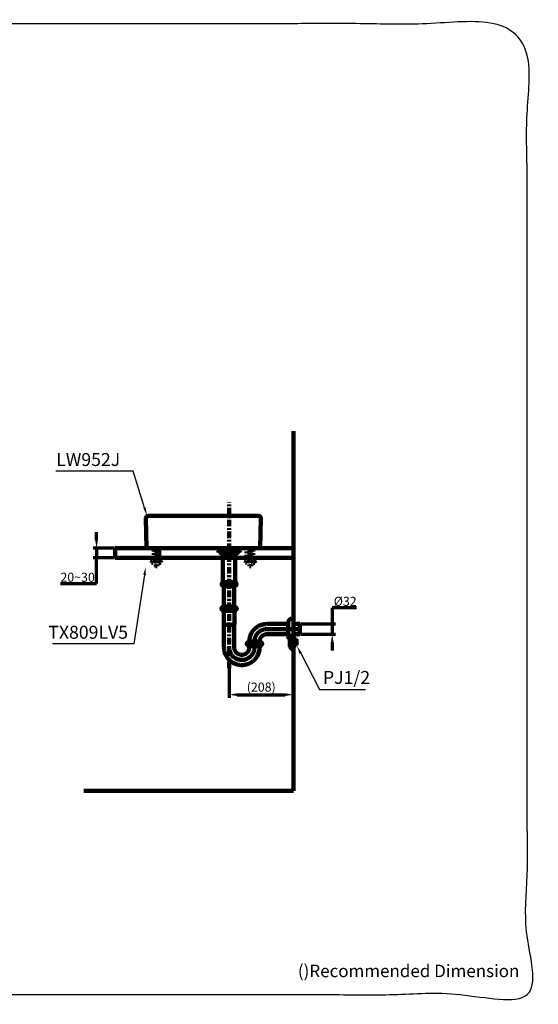
# Model space of a CAD drawing. Units: millimetres. Extents: x -12 to 3235, y -30 to 3013.
# Drawn here: x 1633 to 3235, y -30 to 3013 of the extents above; entities that cross this region are included whole.
import ezdxf
from ezdxf import colors
from ezdxf.entities.mleader import LeaderData, LeaderLine
from ezdxf.math import Vec2, Vec3

# ---------------------------------------------------------------- set-up
doc = ezdxf.new("R2010")
doc.units = ezdxf.units.MM
doc.header["$MEASUREMENT"] = 0
doc.linetypes.add('2. CENTER', pattern=[36.5, 20, -5.5, 5.5, -5.5])
doc.linetypes.add('4.1. HIDDEN', pattern=[15, 5, -5, 5])
for name, color, linetype in [('Border', 18, 'Continuous'), ('LW952JW_F$Basin', 18, 'Continuous'), ('LW952JW_F$Bracket', 18, 'Continuous'), ('LW952JW_F$Dim', 18, 'Continuous'), ('TEMPLATE UP$1. Dimension', 18, 'Continuous'), ('TEMPLATE UP$2. Counter Top', 18, 'Continuous'), ('TEMPLATE UP$3. Holes', 18, 'Continuous'), ('TEMPLATE UP$4. Center Pipe', 18, 'Continuous'), ('TEMPLATE UP$4.1 Center Pipe', 18, 'Continuous'), ('TEMPLATE UP$5. Center Line', 18, 'Continuous'), ('TEMPLATE UP$6. Floor and Wall', 18, 'Continuous'), ('TEMPLATE UP$7. Leader', 18, 'Continuous')]:
    doc.layers.add(name, color=color, linetype=linetype)
doc.styles.add('Arial', font='txt')
doc.dimstyles.new('Standard (TOTO)', dxfattribs={"dimtxt": 28, "dimasz": 25, "dimexe": 10, "dimexo": 2, "dimgap": 5, "dimtad": 1, "dimtoh": 1, "dimdec": 0, "dimzin": 1, "dimdsep": 46, "dimtxsty": 'Arial', "dimcen": 20, "dimadec": 0, "dimazin": 1, "dimtfac": 1, "dimtdec": 4, "dimtix": 1, "dimtmove": 1, "dimatfit": 3, "dimfxl": 0, "dimtolj": 1, "dimtzin": 1, "dimlwd": 70, "dimlwe": 70, "dimarcsym": 0})

# ---------------------------------------------------------------- blocks, each defined once
blk = doc.blocks.new('*D554')
at = {"layer": 'Defpoints', "color": 0}
for p in [(2498.1, 1145.3), (2498.1, 1113.6), (2598.2, 1113.6)]:
    blk.add_point(p, dxfattribs=at)
at = {"layer": 'TEMPLATE UP$1. Dimension', "color": 0, "lineweight": 70}
for p, q in [((2673.4, 1195.3), (2598.2, 1195.3)), ((2598.2, 1195.3), (2598.2, 1145.3)), ((2500.1, 1145.3), (2608.2, 1145.3)), ((2598.2, 1145.3), (2598.2, 1113.6)), ((2500.1, 1113.6), (2608.2, 1113.6)), ((2598.2, 1088.6), (2598.2, 1063.6))]:
    blk.add_line(p, q, dxfattribs=at)
at = {"layer": 'TEMPLATE UP$1. Dimension', "color": 0}
for points in [[(2594, 1170.3), (2602.3, 1170.3), (2598.2, 1145.3)], [(2602.3, 1088.6), (2594, 1088.6), (2598.2, 1113.6)]]:
    blk.add_solid(points, dxfattribs=at)
at = {"layer": 'TEMPLATE UP$1. Dimension', "color": 0, "lineweight": 140, "insert": (2638.3, 1215.4), "char_height": 28, "attachment_point": 5, "style": 'Arial'}
blk.add_mtext('\\A1;Ø32', dxfattribs=at)
blk = doc.blocks.new('*D558')
at = {"layer": 'Defpoints', "color": 0}
for p in [(1928.1, 1379.4), (1870.2, 1349.6), (1928.1, 1349.6)]:
    blk.add_point(p, dxfattribs=at)
at = {"layer": 'TEMPLATE UP$1. Dimension', "color": 0, "lineweight": 70}
for p, q in [((1870.2, 1404.4), (1870.2, 1429.4)), ((1926.1, 1379.4), (1860.2, 1379.4)), ((1870.2, 1379.4), (1870.2, 1349.6)), ((1926.1, 1349.6), (1860.2, 1349.6)), ((1870.2, 1270.5), (1870.2, 1349.6)), ((1758.4, 1270.5), (1870.2, 1270.5))]:
    blk.add_line(p, q, dxfattribs=at)
at = {"layer": 'TEMPLATE UP$1. Dimension', "color": 0}
for points in [[(1866.1, 1404.4), (1874.4, 1404.4), (1870.2, 1379.4)], [(1874.4, 1324.6), (1866.1, 1324.6), (1870.2, 1349.6)]]:
    blk.add_solid(points, dxfattribs=at)
at = {"layer": 'TEMPLATE UP$1. Dimension', "color": 0, "lineweight": 140, "insert": (1811.8, 1289.8), "char_height": 28, "attachment_point": 5, "style": 'Arial'}
blk.add_mtext('\\A1;20~30', dxfattribs=at)
blk = doc.blocks.new('*D559')
at = {"layer": 'Defpoints', "color": 0}
for p in [(2478.1, 1741.6), (2279.7, 1009.3), (2478.1, 926.9)]:
    blk.add_point(p, dxfattribs=at)
at = {"layer": 'LW952JW_F$Dim', "color": 0, "lineweight": 70}
for p, q in [((2478.1, 1739.6), (2478.1, 916.9)), ((2279.7, 1007.3), (2279.7, 916.9)), ((2304.7, 926.9), (2453.1, 926.9))]:
    blk.add_line(p, q, dxfattribs=at)
at = {"layer": 'LW952JW_F$Dim', "color": 0}
for points in [[(2304.7, 931.1), (2304.7, 922.8), (2279.7, 926.9)], [(2453.1, 922.8), (2453.1, 931.1), (2478.1, 926.9)]]:
    blk.add_solid(points, dxfattribs=at)
at = {"layer": 'LW952JW_F$Dim', "color": 0, "lineweight": 158, "insert": (2378.9, 950.3), "char_height": 28, "attachment_point": 5, "style": 'Arial'}
blk.add_mtext('\\A1;(208)', dxfattribs=at)

msp = doc.modelspace()

# ---------------------------------------------------------------- linework, layer by layer
at = {"layer": 'Border', "color": 0}
msp.add_open_spline([(0.3, 3000.3), (1600.3, 3000.3), (3200.3, 3000.3), (3200.3, 1500.3), (3200.3, 0.3), (1600.3, 0.3), (0.3, 0.3), (0.3, 1500.3), (0.3, 3000.3)], degree=2, knots=[0, 0, 0, 1, 1, 2, 2, 3, 3, 4, 4, 4], dxfattribs=at)
at = {"layer": 'LW952JW_F$Basin', "color": 0, "lineweight": 211}
for p, q in [((2024.7, 1379.4), (2022.7, 1472.3)), ((2029.7, 1479.4), (2370.7, 1479.4)), ((2375.7, 1379.4), (2377.7, 1472.3)), ((2024.7, 1379.4), (2375.7, 1379.4)), ((2244.7, 1373.4), (2244.7, 1379.4)), ((2311.7, 1370.4), (2247.7, 1370.4)), ((2250.2, 1370.4), (2309.2, 1370.4)), ((2258.2, 1370.4), (2301.2, 1370.4)), ((2314.7, 1373.4), (2314.7, 1379.4))]:
    msp.add_line(p, q, dxfattribs=at)
for centre, radius, start, end in [((2029.7, 1472.4), 7, 90, 181.233), ((2370.7, 1472.4), 7, 358.767, 90), ((2247.7, 1373.4), 3, 180, 270), ((2311.7, 1373.4), 3, 270, 0)]:
    msp.add_arc(centre, radius, start, end, dxfattribs=at)
at = {"layer": 'LW952JW_F$Bracket', "color": 0, "linetype": '4.1. HIDDEN', "lineweight": 100}
for p, q in [((2046.8, 1349.4), (2046.8, 1379.4)), ((2052.6, 1367.4), (2052.6, 1379.4)), ((2057.9, 1367.4), (2057.9, 1379.4)), ((2064.1, 1349.4), (2064.1, 1379.4)), ((2333.6, 1379.4), (2333.6, 1349.4)), ((2342.6, 1367.4), (2342.6, 1379.4)), ((2347.9, 1367.4), (2347.9, 1379.4)), ((2354.1, 1349.4), (2354.1, 1379.4)), ((2071.5, 1349.4), (2038.9, 1349.4)), ((2038.9, 1347.5), (2038.9, 1349.4)), ((2071.5, 1347.5), (2038.9, 1347.5)), ((2051.4, 1342.7), (2049.5, 1347.5)), ((2051.4, 1342.7), (2059.1, 1342.7)), ((2052.6, 1367.4), (2057.9, 1367.4)), ((2053.1, 1366.7), (2052.6, 1366.9)), ((2053.1, 1366.1), (2052.6, 1366.2)), ((2053.1, 1365.5), (2052.6, 1365.6)), ((2053.1, 1364.9), (2052.6, 1365)), ((2053.1, 1364.2), (2052.6, 1364.4)), ((2053.1, 1363.6), (2052.6, 1363.8)), ((2053.1, 1363), (2052.6, 1363.1)), ((2053.1, 1362.4), (2052.6, 1362.5)), ((2053.1, 1361.8), (2052.6, 1361.9)), ((2053.1, 1361.1), (2052.6, 1361.3)), ((2053.1, 1360.5), (2052.6, 1360.6)), ((2053.1, 1359.9), (2052.6, 1360)), ((2053.1, 1359.3), (2052.6, 1359.4)), ((2053.1, 1358.7), (2052.6, 1358.8)), ((2053.1, 1358), (2052.6, 1358.2)), ((2053.1, 1357.4), (2052.6, 1357.5)), ((2053.1, 1356.8), (2052.6, 1356.9)), ((2053.1, 1356.2), (2052.6, 1356.3)), ((2053.1, 1355.5), (2052.6, 1355.7)), ((2053.1, 1354.9), (2052.6, 1355.1)), ((2053.1, 1354.3), (2052.6, 1354.4)), ((2053.1, 1353.7), (2052.6, 1353.8)), ((2053.1, 1353.1), (2052.6, 1353.2)), ((2052.7, 1352.5), (2052.6, 1352.6)), ((2053.1, 1351.8), (2052.6, 1351.9)), ((2053.1, 1351.2), (2052.6, 1351.3)), ((2053.1, 1350.6), (2052.6, 1350.7)), ((2053.1, 1350), (2052.6, 1350.1)), ((2052.7, 1349.4), (2052.6, 1349.5)), ((2053.1, 1342.5), (2052.6, 1342.6)), ((2053.1, 1341.9), (2052.6, 1342)), ((2053.1, 1341.3), (2052.6, 1341.4)), ((2053.1, 1340.6), (2052.6, 1340.8)), ((2053.1, 1340), (2052.6, 1340.1)), ((2053.1, 1339.4), (2052.6, 1339.5)), ((2053.1, 1338.8), (2052.6, 1338.9)), ((2053.1, 1367.4), (2052.7, 1367.4)), ((2053.1, 1352.4), (2052.7, 1352.5)), ((2053.1, 1349.3), (2053.1, 1367.4)), ((2053.1, 1324), (2053.1, 1342.7)), ((2057.9, 1367.3), (2057.4, 1367.4)), ((2057.4, 1348.8), (2057.4, 1367.4)), ((2057.9, 1366.7), (2057.4, 1366.8)), ((2057.9, 1366.1), (2057.4, 1366.2)), ((2057.9, 1365.4), (2057.4, 1365.6)), ((2057.9, 1364.8), (2057.4, 1365)), ((2057.9, 1364.2), (2057.4, 1364.3)), ((2057.9, 1363.6), (2057.4, 1363.7)), ((2057.9, 1363), (2057.4, 1363.1)), ((2057.9, 1362.3), (2057.4, 1362.5)), ((2057.9, 1361.7), (2057.4, 1361.8)), ((2057.9, 1361.1), (2057.4, 1361.2)), ((2057.9, 1360.5), (2057.4, 1360.6)), ((2057.9, 1359.9), (2057.4, 1360)), ((2057.7, 1359.3), (2057.4, 1359.4)), ((2057.9, 1358.6), (2057.4, 1358.7)), ((2057.9, 1358), (2057.4, 1358.1)), ((2057.9, 1357.4), (2057.4, 1357.5)), ((2057.9, 1356.7), (2057.4, 1356.9)), ((2057.9, 1356.1), (2057.4, 1356.3)), ((2057.9, 1355.5), (2057.4, 1355.6)), ((2057.9, 1354.9), (2057.4, 1355)), ((2057.9, 1354.3), (2057.4, 1354.4)), ((2057.9, 1353.6), (2057.4, 1353.8)), ((2057.9, 1353), (2057.4, 1353.1)), ((2057.9, 1352.4), (2057.4, 1352.5)), ((2057.9, 1351.8), (2057.4, 1351.9)), ((2057.9, 1351.2), (2057.4, 1351.3)), ((2057.9, 1350.5), (2057.4, 1350.7)), ((2057.9, 1349.9), (2057.4, 1350)), ((2057.4, 1324), (2057.4, 1342.7)), ((2057.9, 1342.5), (2057.4, 1342.6)), ((2057.9, 1341.8), (2057.4, 1342)), ((2057.9, 1341.2), (2057.4, 1341.3)), ((2057.9, 1340.6), (2057.4, 1340.7)), ((2057.9, 1340), (2057.4, 1340.1)), ((2057.9, 1339.4), (2057.4, 1339.5)), ((2057.9, 1338.7), (2057.4, 1338.9)), ((2057.9, 1359.2), (2057.7, 1359.3)), ((2059.1, 1342.7), (2061, 1347.5)), ((2071.5, 1347.5), (2071.5, 1349.4)), ((2361.5, 1349.4), (2328.9, 1349.4)), ((2328.9, 1347.5), (2328.9, 1349.4)), ((2361.5, 1347.5), (2328.9, 1347.5)), ((2341.4, 1342.7), (2339.5, 1347.5)), ((2341.4, 1342.7), (2349.1, 1342.7)), ((2342.6, 1367.4), (2347.9, 1367.4)), ((2343.1, 1366.7), (2342.6, 1366.9)), ((2343.1, 1366.1), (2342.6, 1366.2)), ((2343.1, 1365.5), (2342.6, 1365.6)), ((2343.1, 1364.9), (2342.6, 1365)), ((2343.1, 1364.2), (2342.6, 1364.4)), ((2343.1, 1363.6), (2342.6, 1363.8)), ((2343.1, 1363), (2342.6, 1363.1)), ((2343.1, 1362.4), (2342.6, 1362.5)), ((2343.1, 1361.8), (2342.6, 1361.9)), ((2343.1, 1361.1), (2342.6, 1361.3)), ((2343.1, 1360.5), (2342.6, 1360.6)), ((2343.1, 1359.9), (2342.6, 1360)), ((2343.1, 1359.3), (2342.6, 1359.4)), ((2343.1, 1358.7), (2342.6, 1358.8)), ((2343.1, 1358), (2342.6, 1358.2)), ((2343.1, 1357.4), (2342.6, 1357.5)), ((2343.1, 1356.8), (2342.6, 1356.9)), ((2343.1, 1356.2), (2342.6, 1356.3)), ((2343.1, 1355.5), (2342.6, 1355.7)), ((2343.1, 1354.9), (2342.6, 1355.1)), ((2343.1, 1354.3), (2342.6, 1354.4)), ((2343.1, 1353.7), (2342.6, 1353.8)), ((2343.1, 1353.1), (2342.6, 1353.2)), ((2342.7, 1352.5), (2342.6, 1352.6)), ((2343.1, 1351.8), (2342.6, 1351.9)), ((2343.1, 1351.2), (2342.6, 1351.3)), ((2343.1, 1350.6), (2342.6, 1350.7)), ((2343.1, 1350), (2342.6, 1350.1)), ((2342.7, 1349.4), (2342.6, 1349.5)), ((2343.1, 1342.5), (2342.6, 1342.6)), ((2343.1, 1341.9), (2342.6, 1342)), ((2343.1, 1341.3), (2342.6, 1341.4)), ((2343.1, 1340.6), (2342.6, 1340.8)), ((2343.1, 1340), (2342.6, 1340.1)), ((2343.1, 1339.4), (2342.6, 1339.5)), ((2343.1, 1338.8), (2342.6, 1338.9)), ((2343.1, 1367.4), (2342.7, 1367.4)), ((2343.1, 1352.4), (2342.7, 1352.5)), ((2343.1, 1349.3), (2343.1, 1367.4)), ((2343.1, 1324), (2343.1, 1342.7)), ((2347.9, 1367.3), (2347.4, 1367.4)), ((2347.4, 1348.8), (2347.4, 1367.4)), ((2347.9, 1366.7), (2347.4, 1366.8)), ((2347.9, 1366.1), (2347.4, 1366.2)), ((2347.9, 1365.4), (2347.4, 1365.6)), ((2347.9, 1364.8), (2347.4, 1365)), ((2347.9, 1364.2), (2347.4, 1364.3)), ((2347.9, 1363.6), (2347.4, 1363.7)), ((2347.9, 1363), (2347.4, 1363.1)), ((2347.9, 1362.3), (2347.4, 1362.5)), ((2347.9, 1361.7), (2347.4, 1361.8)), ((2347.9, 1361.1), (2347.4, 1361.2)), ((2347.9, 1360.5), (2347.4, 1360.6)), ((2347.9, 1359.9), (2347.4, 1360)), ((2347.7, 1359.3), (2347.4, 1359.4)), ((2347.9, 1358.6), (2347.4, 1358.7)), ((2347.9, 1358), (2347.4, 1358.1)), ((2347.9, 1357.4), (2347.4, 1357.5)), ((2347.9, 1356.7), (2347.4, 1356.9)), ((2347.9, 1356.1), (2347.4, 1356.3)), ((2347.9, 1355.5), (2347.4, 1355.6)), ((2347.9, 1354.9), (2347.4, 1355)), ((2347.9, 1354.3), (2347.4, 1354.4)), ((2347.9, 1353.6), (2347.4, 1353.8)), ((2347.9, 1353), (2347.4, 1353.1)), ((2347.9, 1352.4), (2347.4, 1352.5)), ((2347.9, 1351.8), (2347.4, 1351.9)), ((2347.9, 1351.2), (2347.4, 1351.3)), ((2347.9, 1350.5), (2347.4, 1350.7)), ((2347.9, 1349.9), (2347.4, 1350)), ((2347.4, 1324), (2347.4, 1342.7)), ((2347.9, 1342.5), (2347.4, 1342.6)), ((2347.9, 1341.8), (2347.4, 1342)), ((2347.9, 1341.2), (2347.4, 1341.3)), ((2347.9, 1340.6), (2347.4, 1340.7)), ((2347.9, 1340), (2347.4, 1340.1)), ((2347.9, 1339.4), (2347.4, 1339.5)), ((2347.9, 1338.7), (2347.4, 1338.9)), ((2347.9, 1359.2), (2347.7, 1359.3)), ((2349.1, 1342.7), (2351, 1347.5)), ((2361.5, 1347.5), (2361.5, 1349.4)), ((2053.1, 1338.2), (2052.6, 1338.3)), ((2053.1, 1337.5), (2052.6, 1337.7)), ((2053.1, 1336.9), (2052.6, 1337)), ((2053.1, 1336.3), (2052.6, 1336.4)), ((2053.1, 1335.7), (2052.6, 1335.8)), ((2053.1, 1335), (2052.6, 1335.2)), ((2053.1, 1334.4), (2052.6, 1334.6)), ((2053.1, 1333.8), (2052.6, 1333.9)), ((2053.1, 1333.2), (2052.6, 1333.3)), ((2053.1, 1332.6), (2052.6, 1332.7)), ((2053.1, 1331.9), (2052.6, 1332.1)), ((2053.1, 1331.3), (2052.6, 1331.5)), ((2053.1, 1330.7), (2052.6, 1330.8)), ((2053.1, 1330.1), (2052.6, 1330.2)), ((2053.1, 1329.5), (2052.6, 1329.6)), ((2053.1, 1328.8), (2052.6, 1329)), ((2053.1, 1328.2), (2052.6, 1328.3)), ((2053.1, 1327.6), (2052.6, 1327.7)), ((2053.1, 1327), (2052.6, 1327.1)), ((2053.1, 1326.4), (2052.6, 1326.5)), ((2053.1, 1325.7), (2052.6, 1325.9)), ((2053.1, 1325.1), (2052.6, 1325.2)), ((2053.1, 1324.5), (2052.6, 1324.6)), ((2053.1, 1324), (2057.4, 1324)), ((2057.9, 1338.1), (2057.4, 1338.2)), ((2057.9, 1337.5), (2057.4, 1337.6)), ((2057.9, 1336.9), (2057.4, 1337)), ((2057.9, 1336.2), (2057.4, 1336.4)), ((2057.9, 1335.6), (2057.4, 1335.8)), ((2057.9, 1335), (2057.4, 1335.1)), ((2057.9, 1334.4), (2057.4, 1334.5)), ((2057.9, 1333.8), (2057.4, 1333.9)), ((2057.9, 1333.1), (2057.4, 1333.3)), ((2057.9, 1332.5), (2057.4, 1332.6)), ((2057.9, 1331.9), (2057.4, 1332)), ((2057.9, 1331.3), (2057.4, 1331.4)), ((2057.9, 1330.7), (2057.4, 1330.8)), ((2057.9, 1330), (2057.4, 1330.2)), ((2057.9, 1329.4), (2057.4, 1329.5)), ((2057.9, 1328.8), (2057.4, 1328.9)), ((2057.9, 1328.2), (2057.4, 1328.3)), ((2057.9, 1327.6), (2057.4, 1327.7)), ((2057.9, 1326.9), (2057.4, 1327.1)), ((2057.9, 1326.3), (2057.4, 1326.4)), ((2057.9, 1325.7), (2057.4, 1325.8)), ((2057.9, 1325.1), (2057.4, 1325.2)), ((2057.9, 1324.4), (2057.4, 1324.6)), ((2343.1, 1338.2), (2342.6, 1338.3)), ((2343.1, 1337.5), (2342.6, 1337.7)), ((2343.1, 1336.9), (2342.6, 1337)), ((2343.1, 1336.3), (2342.6, 1336.4)), ((2343.1, 1335.7), (2342.6, 1335.8)), ((2343.1, 1335), (2342.6, 1335.2)), ((2343.1, 1334.4), (2342.6, 1334.6)), ((2343.1, 1333.8), (2342.6, 1333.9)), ((2343.1, 1333.2), (2342.6, 1333.3)), ((2343.1, 1332.6), (2342.6, 1332.7)), ((2343.1, 1331.9), (2342.6, 1332.1)), ((2343.1, 1331.3), (2342.6, 1331.5)), ((2343.1, 1330.7), (2342.6, 1330.8)), ((2343.1, 1330.1), (2342.6, 1330.2)), ((2343.1, 1329.5), (2342.6, 1329.6)), ((2343.1, 1328.8), (2342.6, 1329)), ((2343.1, 1328.2), (2342.6, 1328.3)), ((2343.1, 1327.6), (2342.6, 1327.7)), ((2343.1, 1327), (2342.6, 1327.1)), ((2343.1, 1326.4), (2342.6, 1326.5)), ((2343.1, 1325.7), (2342.6, 1325.9)), ((2343.1, 1325.1), (2342.6, 1325.2)), ((2343.1, 1324.5), (2342.6, 1324.6)), ((2343.1, 1324), (2347.4, 1324)), ((2347.9, 1338.1), (2347.4, 1338.2)), ((2347.9, 1337.5), (2347.4, 1337.6)), ((2347.9, 1336.9), (2347.4, 1337)), ((2347.9, 1336.2), (2347.4, 1336.4)), ((2347.9, 1335.6), (2347.4, 1335.8)), ((2347.9, 1335), (2347.4, 1335.1)), ((2347.9, 1334.4), (2347.4, 1334.5)), ((2347.9, 1333.8), (2347.4, 1333.9)), ((2347.9, 1333.1), (2347.4, 1333.3)), ((2347.9, 1332.5), (2347.4, 1332.6)), ((2347.9, 1331.9), (2347.4, 1332)), ((2347.9, 1331.3), (2347.4, 1331.4)), ((2347.9, 1330.7), (2347.4, 1330.8)), ((2347.9, 1330), (2347.4, 1330.2)), ((2347.9, 1329.4), (2347.4, 1329.5)), ((2347.9, 1328.8), (2347.4, 1328.9)), ((2347.9, 1328.2), (2347.4, 1328.3)), ((2347.9, 1327.6), (2347.4, 1327.7)), ((2347.9, 1326.9), (2347.4, 1327.1)), ((2347.9, 1326.3), (2347.4, 1326.4)), ((2347.9, 1325.7), (2347.4, 1325.8)), ((2347.9, 1325.1), (2347.4, 1325.2)), ((2347.9, 1324.4), (2347.4, 1324.6))]:
    msp.add_line(p, q, dxfattribs=at)
for centre, radius, start, end in [((2072.1, 1319.8), 35.8, 129.1971, 153.6555), ((2083.7, 1319.5), 39.8, 144.3445, 159.6327), ((2026.7, 1319.5), 39.8, 20.3673, 35.6555), ((2038.3, 1319.8), 35.8, 26.3445, 50.8029), ((2362.1, 1319.8), 35.8, 129.1971, 153.6555), ((2373.7, 1319.5), 39.8, 144.3445, 159.6327), ((2316.7, 1319.5), 39.8, 20.3673, 35.6555), ((2328.3, 1319.8), 35.8, 26.3445, 50.8029), ((2047.5, 1346.7), 13.4, 235.6293, 265.0906), ((2062.9, 1346.7), 13.4, 274.9094, 304.3707), ((2337.5, 1346.7), 13.4, 235.6293, 265.0906), ((2352.9, 1346.7), 13.4, 274.9094, 304.3707)]:
    msp.add_arc(centre, radius, start, end, dxfattribs=at)
at = {"layer": 'TEMPLATE UP$2. Counter Top', "color": 0, "lineweight": 100}
for points in [[(1928.1, 1379.4), (1928.1, 1349.4)], [(2478.1, 1379.4), (1928.1, 1379.4)], [(2063.2, 1379.4), (2063.2, 1349.4)], [(2265.9, 1379.4), (2265.9, 1349.4)], [(2478.1, 1349.4), (1928.1, 1349.4)]]:
    msp.add_lwpolyline(points, dxfattribs=at)
at = {"layer": 'TEMPLATE UP$3. Holes', "color": 0, "lineweight": 100}
for p, q in [((2478.1, 1162.4), (2478.1, 1096.8)), ((2462.1, 1149.4), (2462.1, 1122.5)), ((2478.1, 1145.3), (2498.1, 1145.3)), ((2498.1, 1145.3), (2498.1, 1113.6)), ((2467.1, 1077.8), (2467.1, 1101.1)), ((2467.7, 1102.6), (2474.9, 1111.5)), ((2476.8, 1112.4), (2478.1, 1112.4)), ((2478.1, 1113.6), (2498.1, 1113.6)), ((2478.1, 1066.4), (2478.1, 1112.4)), ((2478.1, 1099.8), (2487, 1099.8)), ((2487, 1099.8), (2488.1, 1098.6)), ((2488.1, 1080.3), (2488.1, 1098.6)), ((2474.9, 1067.4), (2467.7, 1076.2)), ((2478.1, 1066.4), (2476.8, 1066.4)), ((2487, 1079.1), (2478.1, 1079.1)), ((2488.1, 1080.3), (2487, 1079.1))]:
    msp.add_line(p, q, dxfattribs=at)
msp.add_lwpolyline([(2462.1, 1122.5), (2462.1, 1109.4)], dxfattribs=at)
for centre, radius, start, end in [((2475.1, 1149.4), 13, 90, 180.0001), ((2475.1, 1109.4), 13, 179.9999, 227.8718), ((2469.6, 1101.1), 2.5, 141.009, 180), ((2476.8, 1109.9), 2.5, 90, 141.009), ((2469.6, 1077.8), 2.5, 180, 218.991), ((2476.8, 1068.9), 2.5, 218.991, 270)]:
    msp.add_arc(centre, radius, start, end, dxfattribs=at)
msp.add_open_spline([(2478.1, 1162.4), (2476.6, 1162.4), (2475.1, 1162.4)], degree=2, dxfattribs=at)
at = {"layer": 'TEMPLATE UP$4. Center Pipe', "color": 0, "lineweight": 100}
for points in [[(2257.7, 1189.4), (2257.7, 1186.4)], [(2296.1, 1199.4), (2263.4, 1199.4)], [(2301.7, 1186.4), (2301.7, 1189.4)], [(2301.7, 1186.4), (2257.7, 1186.4)], [(2261.8, 1186.4), (2261.8, 1183.9)], [(2263.1, 1181.4), (2263.1, 1144.4)], [(2296.3, 1144.4), (2296.3, 1181.4)], [(2297.7, 1183.9), (2297.7, 1186.4)], [(2263.1, 1144.4), (2263.1, 1144.4)], [(2263.8, 1142.6), (2263.8, 1133.6)], [(2263.8, 1142.6), (2263.9, 1142.6)], [(2263.9, 1142.6), (2264.3, 1142.6)], [(2264.3, 1142.6), (2265, 1142.6)], [(2265, 1142.6), (2266, 1142.6)], [(2266, 1142.6), (2267.3, 1142.6)], [(2267.3, 1142.6), (2268.8, 1142.6)], [(2268.8, 1142.6), (2270.5, 1142.6)], [(2270.5, 1142.6), (2272.4, 1142.6)], [(2272.4, 1142.6), (2274.4, 1142.6)], [(2274.4, 1142.6), (2276.5, 1142.6)], [(2276.5, 1142.6), (2278.7, 1142.6)], [(2278.7, 1142.6), (2280.9, 1142.6)], [(2280.9, 1142.6), (2283.1, 1142.6)], [(2283.1, 1142.6), (2285.3, 1142.6)], [(2285.3, 1142.6), (2287.3, 1142.6)], [(2287.3, 1142.6), (2289.1, 1142.6)], [(2289.1, 1142.6), (2290.8, 1142.6)], [(2290.8, 1142.6), (2292.3, 1142.6)], [(2292.3, 1142.6), (2293.5, 1142.6)], [(2293.5, 1142.6), (2294.5, 1142.6)], [(2294.5, 1142.6), (2295.2, 1142.6)], [(2295.2, 1142.6), (2295.5, 1142.6)], [(2295.5, 1142.6), (2295.6, 1142.6)], [(2295.6, 1133.6), (2295.6, 1142.6)], [(2396.1, 1145.3), (2462.1, 1145.3)], [(2496.9, 1129.4), (2396.1, 1129.4)], [(2263.8, 1097.7), (2263.8, 1072.7)], [(2295.5, 1074.3), (2295.5, 1099.3)], [(2396.1, 1113.6), (2462.1, 1113.6)], [(2336.1, 1081.1), (2336.1, 1078.1)], [(2380.1, 1078.1), (2336.1, 1078.1)], [(2340.1, 1078.1), (2340.1, 1075.8)], [(2374.4, 1091.1), (2341.7, 1091.1)], [(2342.2, 1091.4), (2342.2, 1091.1)], [(2358.1, 1081.9), (2358.1, 1091.4)], [(2374, 1091.1), (2374, 1091.4)], [(2376, 1075.8), (2376, 1078.1)], [(2380.1, 1078.1), (2380.1, 1081.1)], [(2319.4, 1034.3), (2317.1, 1034.3)]]:
    msp.add_lwpolyline(points, dxfattribs=at)
for points, weights in [([(2257.2, 1195.6), (2254.5, 1192.3), (2257.7, 1189.4)], [1, 0.724385178228, 1]), ([(2263.4, 1199.4), (2259.6, 1198.6), (2257.2, 1195.6)], [1, 0.944360403165, 1]), ([(2302.2, 1195.6), (2299.8, 1198.6), (2296.1, 1199.4)], [1, 0.944360403165, 1]), ([(2301.7, 1189.4), (2304.9, 1192.3), (2302.2, 1195.6)], [1, 0.724385178228, 1]), ([(2396.1, 1145.3), (2342.2, 1145.3), (2342.2, 1091.4)], [1, 0.707106781187, 1]), ([(2396.1, 1129.4), (2358.1, 1129.4), (2358.1, 1091.4)], [1, 0.707106781187, 1]), ([(2396.1, 1113.6), (2374, 1113.6), (2374, 1091.4)], [1, 0.707106781187, 1]), ([(2335.6, 1087.3), (2332.9, 1084), (2336.1, 1081.1)], [1, 0.724385178228, 1]), ([(2341.7, 1091.1), (2338, 1090.3), (2335.6, 1087.3)], [1, 0.944360403165, 1]), ([(2340.1, 1075.8), (2340.1, 1075.1), (2340.7, 1074.6)], [1, 0.899009462067, 1]), ([(2342.2, 1071.6), (2342.2, 1073.5), (2340.7, 1074.6)], [1, 0.907312732705, 1]), ([(2375.5, 1074.6), (2374, 1073.5), (2374, 1071.6)], [1, 0.907312732705, 1]), ([(2380.6, 1087.3), (2378.2, 1090.3), (2374.4, 1091.1)], [1, 0.944360403165, 1]), ([(2375.5, 1074.6), (2376, 1075.1), (2376, 1075.8)], [1, 0.899009462067, 1]), ([(2380.1, 1081.1), (2383.3, 1084), (2380.6, 1087.3)], [1, 0.724385178228, 1])]:
    msp.add_rational_spline(points, weights, degree=2, dxfattribs=at)
for points, knots in [([(2262.1, 1195.6), (2262.5, 1195.4), (2263.1, 1195.2), (2263.7, 1194.4), (2264, 1193.9), (2264.2, 1193.3), (2264.2, 1192.7), (2264.1, 1192.1), (2263.9, 1191.5), (2263.4, 1190.7), (2262.6, 1190.1), (2261.5, 1189.7), (2260.3, 1189.6), (2259.2, 1189.8), (2258.1, 1190.2), (2257.3, 1190.8), (2256.8, 1191.7), (2256.7, 1192.4), (2256.6, 1192.9), (2256.7, 1193.5), (2256.9, 1194.1), (2257.5, 1194.9), (2258.1, 1195.4), (2258.6, 1195.6), (2258.8, 1195.6)], [0, 0, 0, 0, 0.091668, 0.1225618, 0.1536376, 0.1738087, 0.194139, 0.2118457, 0.2350708, 0.2718848, 0.3436942, 0.4267615, 0.5116731, 0.5872046, 0.6625607, 0.7380646, 0.7759723, 0.7949865, 0.8141199, 0.8315529, 0.855658, 0.8946816, 0.9723667, 1, 1, 1, 1]), ([(2258.8, 1195.6), (2259, 1195.7), (2259.4, 1195.8), (2260.1, 1195.9), (2260.8, 1195.9), (2261.5, 1195.8), (2261.9, 1195.7), (2262.1, 1195.6)], [0, 0, 0, 0, 0.205286, 0.41176, 0.621716, 0.832816, 1, 1, 1, 1]), ([(2283, 1195.6), (2283.5, 1195.5), (2284.5, 1195.3), (2285.7, 1194.8), (2286.6, 1194.1), (2287.1, 1193.5), (2287.2, 1193), (2287.2, 1192.5), (2287, 1191.9), (2286.4, 1191.2), (2285, 1190.4), (2282.6, 1189.8), (2279.9, 1189.6), (2277.4, 1189.7), (2275.3, 1190.1), (2273.7, 1190.7), (2272.7, 1191.4), (2272.3, 1192), (2272.1, 1192.6), (2272.1, 1193.1), (2272.3, 1193.6), (2272.9, 1194.3), (2274.2, 1195.1), (2275.5, 1195.4), (2276.3, 1195.6)], [0, 0, 0, 0, 0.05267, 0.105078, 0.141928, 0.165395, 0.184121, 0.20293, 0.220219, 0.247432, 0.294253, 0.393076, 0.499991, 0.579989, 0.659794, 0.725488, 0.756657, 0.782608, 0.801233, 0.819942, 0.837216, 0.864077, 0.910011, 1, 1, 1, 1]), ([(2276.3, 1195.6), (2276.9, 1195.7), (2278, 1195.9), (2279.7, 1195.9), (2281.3, 1195.9), (2282.4, 1195.7), (2283, 1195.6)], [0, 0, 0, 0, 0.248956, 0.5, 0.749001, 1, 1, 1, 1]), ([(2300.6, 1195.6), (2301.1, 1195.4), (2301.6, 1195.2), (2302.3, 1194.4), (2302.6, 1193.9), (2302.7, 1193.3), (2302.8, 1192.7), (2302.7, 1192.1), (2302.5, 1191.5), (2302, 1190.7), (2301.1, 1190.1), (2300, 1189.7), (2298.8, 1189.6), (2297.7, 1189.8), (2296.7, 1190.2), (2295.8, 1190.8), (2295.3, 1191.7), (2295.2, 1192.4), (2295.1, 1192.9), (2295.2, 1193.5), (2295.5, 1194.1), (2296, 1194.9), (2296.7, 1195.4), (2297.2, 1195.6), (2297.3, 1195.6)], [0, 0, 0, 0, 0.091668, 0.122562, 0.153638, 0.173809, 0.194139, 0.211846, 0.235071, 0.271885, 0.343694, 0.426762, 0.511673, 0.587205, 0.662561, 0.738065, 0.775972, 0.794986, 0.81412, 0.831553, 0.855658, 0.894682, 0.972367, 1, 1, 1, 1]), ([(2297.3, 1195.6), (2297.5, 1195.7), (2298, 1195.8), (2298.7, 1195.9), (2299.4, 1195.9), (2300, 1195.8), (2300.4, 1195.7), (2300.6, 1195.6)], [0, 0, 0, 0, 0.2052861, 0.4117596, 0.6217157, 0.8328156, 1, 1, 1, 1]), ([(2261.8, 1183.9), (2261.8, 1183.9), (2261.8, 1183.7), (2261.8, 1183.5), (2262, 1183.2), (2262.1, 1183.1), (2262.2, 1183), (2262.3, 1183)], [0, 0, 0, 0, 0.083003, 0.423846, 0.694796, 0.922411, 1, 1, 1, 1]), ([(2262.3, 1183), (2262.3, 1183), (2262.5, 1182.8), (2262.9, 1182.4), (2263.1, 1181.9), (2263.1, 1181.5), (2263.1, 1181.4)], [0, 0, 0, 0, 0.084885, 0.435288, 0.78441, 1, 1, 1, 1]), ([(2296.3, 1181.4), (2296.3, 1181.5), (2296.3, 1181.8), (2296.5, 1182.2), (2296.8, 1182.7), (2297, 1183), (2297.2, 1183), (2297.2, 1183)], [0, 0, 0, 0, 0.0979259, 0.4597577, 0.7497597, 0.9950778, 1, 1, 1, 1]), ([(2297.2, 1183), (2297.2, 1183.1), (2297.4, 1183.2), (2297.6, 1183.4), (2297.7, 1183.7), (2297.7, 1183.8), (2297.7, 1183.9)], [0, 0, 0, 0, 0.1845622, 0.5185046, 0.8651407, 1, 1, 1, 1]), ([(2263.1, 1144.4), (2263.1, 1144.3), (2263.1, 1144.2), (2263.2, 1143.9), (2263.4, 1143.7), (2263.4, 1143.7), (2263.4, 1143.7)], [0, 0, 0, 0, 0.22388, 0.631643, 0.962339, 1, 1, 1, 1]), ([(2263.4, 1143.7), (2263.5, 1143.5), (2263.7, 1143.3), (2263.9, 1142.9), (2263.8, 1142.7), (2263.8, 1142.7)], [0, 0, 0, 0, 0.440989, 0.918915, 1, 1, 1, 1]), ([(2263.8, 1133.6), (2263.8, 1127.6), (2263.9, 1115.7), (2263.8, 1103.7), (2263.8, 1097.7)], [0, 0, 0, 0, 0.500002, 1, 1, 1, 1]), ([(2295.5, 1099.3), (2295.5, 1105), (2295.5, 1116.4), (2295.6, 1127.9), (2295.6, 1133.6)], [0, 0, 0, 0, 0.500001, 1, 1, 1, 1]), ([(2295.6, 1142.6), (2295.6, 1142.8), (2295.6, 1143), (2295.8, 1143.4), (2295.9, 1143.6), (2296, 1143.6)], [0, 0, 0, 0, 0.305504, 0.759092, 1, 1, 1, 1]), ([(2295.9, 1143.6), (2295.9, 1143.6), (2296.1, 1143.7), (2296.2, 1143.9), (2296.3, 1144.2), (2296.3, 1144.3), (2296.3, 1144.4)], [0, 0, 0, 0, 0.068109, 0.427955, 0.814361, 1, 1, 1, 1]), ([(2263.8, 1072.7), (2263.9, 1070.7), (2264.1, 1066.7), (2265.2, 1061), (2266.6, 1055.9), (2268.4, 1051.4), (2270.3, 1047.4), (2272.4, 1043.8), (2274.6, 1040.6), (2276.9, 1037.8), (2279.2, 1035.2), (2281.6, 1032.9), (2284.8, 1030.1), (2288.9, 1027.2), (2294.1, 1024.2), (2299.2, 1021.9), (2304.1, 1020.3), (2308.7, 1019.3), (2313.2, 1018.6), (2317.1, 1018.4), (2320.2, 1018.4), (2322.6, 1018.5), (2324.9, 1018.7), (2327.5, 1019), (2331, 1019.7), (2335.1, 1020.7), (2339.4, 1022.3), (2343.5, 1024.1), (2347, 1026), (2349.9, 1027.9), (2352.6, 1029.8), (2355.4, 1032.2), (2358.6, 1035.2), (2361.7, 1038.7), (2364.7, 1042.7), (2367.4, 1047.1), (2369.9, 1052.3), (2371.9, 1058.1), (2373.5, 1064.6), (2373.8, 1069.2), (2374, 1071.6)], [0, 0, 0, 0, 0.036321, 0.070031, 0.101131, 0.129619, 0.155496, 0.178759, 0.203225, 0.223942, 0.243273, 0.262957, 0.282992, 0.317157, 0.352295, 0.388134, 0.415379, 0.442933, 0.470782, 0.495841, 0.512183, 0.525229, 0.537407, 0.552847, 0.571617, 0.599354, 0.627025, 0.653204, 0.67789, 0.696565, 0.7147, 0.736038, 0.761469, 0.790993, 0.818725, 0.8493, 0.882715, 0.918971, 0.958066, 1, 1, 1, 1]), ([(2279.7, 1073), (2279.7, 1072.8), (2279.7, 1072.6), (2279.7, 1072.4), (2279.7, 1072.4), (2279.7, 1072.3), (2279.7, 1072.2), (2279.7, 1072.1), (2279.7, 1071.9), (2279.7, 1071.8), (2279.7, 1071.7), (2279.7, 1071.6), (2279.7, 1071.4), (2279.8, 1071.2), (2279.8, 1070.4), (2279.9, 1069.8), (2280.1, 1067.9), (2280.3, 1066.7), (2281.1, 1062.9), (2281.8, 1060.5), (2283.8, 1055.9), (2285, 1053.6), (2287.8, 1049.4), (2289.4, 1047.5), (2293, 1043.9), (2295, 1042.3), (2299.2, 1039.5), (2301.4, 1038.3), (2306.1, 1036.3), (2308.5, 1035.6), (2313.5, 1034.6), (2316, 1034.3), (2321, 1034.2), (2323.6, 1034.5), (2328.5, 1035.4), (2331, 1036.1), (2335.7, 1037.9), (2337.9, 1039.1), (2342.2, 1041.8), (2344.2, 1043.4), (2347.8, 1046.9), (2349.5, 1048.8), (2352.4, 1053), (2353.7, 1055.2), (2355.7, 1059.8), (2356.5, 1062.2), (2357.4, 1065.9), (2357.6, 1067.1), (2357.8, 1068.7), (2357.9, 1069), (2357.9, 1069.5), (2357.9, 1069.6), (2358, 1069.9), (2358, 1070.1), (2358, 1070.4), (2358, 1070.6), (2358, 1070.8), (2358, 1070.9), (2358, 1071), (2358, 1071.1), (2358.1, 1071.5), (2358.1, 1071.8), (2358.1, 1072.3)], [0, 0, 0, 0, 0.003906, 0.003906, 0.004883, 0.004883, 0.005859, 0.007813, 0.007813, 0.009766, 0.009766, 0.011719, 0.011719, 0.015625, 0.015625, 0.03125, 0.03125, 0.0625, 0.0625, 0.125, 0.125, 0.1875, 0.1875, 0.25, 0.25, 0.3125, 0.3125, 0.375, 0.375, 0.4375, 0.4375, 0.5, 0.5, 0.5625, 0.5625, 0.625, 0.625, 0.6875, 0.6875, 0.75, 0.75, 0.8125, 0.8125, 0.875, 0.875, 0.9375, 0.9375, 0.96875, 0.96875, 0.976563, 0.976563, 0.980469, 0.980469, 0.984375, 0.984375, 0.988281, 0.988281, 0.990234, 0.990234, 0.992188, 0.992188, 1, 1, 1, 1]), ([(2342.2, 1071.6), (2342, 1070.3), (2341.7, 1067.9), (2340.6, 1064.6), (2339.3, 1061.9), (2337.7, 1059.5), (2336, 1057.5), (2334.1, 1055.7), (2331.8, 1053.9), (2328.9, 1052.2), (2325.6, 1051), (2322.3, 1050.3), (2319.1, 1050), (2315.7, 1050.2), (2312, 1051), (2308.5, 1052.4), (2305.8, 1054.1), (2303.6, 1055.8), (2301.7, 1057.6), (2299.8, 1059.9), (2298, 1062.8), (2296.6, 1066), (2295.6, 1069.9), (2295.6, 1072.8), (2295.5, 1074.3)], [0, 0, 0, 0, 0.053578, 0.101412, 0.1435, 0.179837, 0.219327, 0.252647, 0.286856, 0.340045, 0.391027, 0.434047, 0.477337, 0.524965, 0.577558, 0.631653, 0.680619, 0.710348, 0.745238, 0.791646, 0.834025, 0.88288, 0.938207, 1, 1, 1, 1]), ([(2340.7, 1087.3), (2341.1, 1087.1), (2341.7, 1086.9), (2342.3, 1086.1), (2342.6, 1085.6), (2342.8, 1085), (2342.9, 1084.4), (2342.8, 1083.9), (2342.6, 1083.2), (2342.1, 1082.4), (2341.2, 1081.8), (2340, 1081.4), (2338.8, 1081.3), (2337.7, 1081.5), (2336.6, 1081.9), (2335.8, 1082.6), (2335.3, 1083.4), (2335.1, 1084.1), (2335.1, 1084.6), (2335.2, 1085.2), (2335.4, 1085.8), (2336, 1086.6), (2336.6, 1087.1), (2337.1, 1087.3), (2337.3, 1087.3)], [0, 0, 0, 0, 0.091668, 0.122562, 0.153638, 0.173809, 0.194139, 0.211846, 0.235071, 0.271885, 0.343694, 0.426762, 0.511673, 0.587205, 0.662561, 0.738065, 0.775972, 0.794986, 0.81412, 0.831553, 0.855658, 0.894682, 0.972367, 1, 1, 1, 1]), ([(2337.3, 1087.3), (2337.5, 1087.4), (2338, 1087.5), (2338.7, 1087.6), (2339.4, 1087.6), (2340.1, 1087.5), (2340.5, 1087.4), (2340.7, 1087.3)], [0, 0, 0, 0, 0.2052863, 0.4117596, 0.6217158, 0.8328156, 1, 1, 1, 1]), ([(2361.7, 1087.3), (2362.2, 1087.2), (2363.2, 1087), (2364.4, 1086.5), (2365.3, 1085.9), (2365.8, 1085.3), (2366, 1084.7), (2365.9, 1084.2), (2365.7, 1083.6), (2365.1, 1082.9), (2363.7, 1082.1), (2361.4, 1081.5), (2358.6, 1081.3), (2356.1, 1081.4), (2354, 1081.8), (2352.4, 1082.4), (2351.5, 1083.1), (2351, 1083.7), (2350.8, 1084.3), (2350.8, 1084.8), (2351.1, 1085.4), (2351.6, 1086), (2353, 1086.8), (2354.2, 1087.1), (2355.1, 1087.3)], [0, 0, 0, 0, 0.05267, 0.105078, 0.141928, 0.165395, 0.184121, 0.20293, 0.220218, 0.247432, 0.294253, 0.393076, 0.499991, 0.579989, 0.659794, 0.725488, 0.756657, 0.782608, 0.801233, 0.819942, 0.837216, 0.864077, 0.910011, 1, 1, 1, 1]), ([(2355.1, 1087.3), (2355.6, 1087.4), (2356.7, 1087.6), (2358.4, 1087.6), (2360.1, 1087.6), (2361.2, 1087.4), (2361.7, 1087.3)], [0, 0, 0, 0, 0.2489558, 0.4999995, 0.7490003, 1, 1, 1, 1]), ([(2379.1, 1087.3), (2379.6, 1087.1), (2380.1, 1086.9), (2380.7, 1086.1), (2381, 1085.6), (2381.2, 1085), (2381.2, 1084.4), (2381.1, 1083.9), (2380.9, 1083.2), (2380.5, 1082.4), (2379.6, 1081.8), (2378.5, 1081.4), (2377.4, 1081.3), (2376.3, 1081.5), (2375.3, 1081.9), (2374.4, 1082.6), (2374, 1083.4), (2373.8, 1084.1), (2373.8, 1084.6), (2373.9, 1085.2), (2374.1, 1085.8), (2374.6, 1086.6), (2375.3, 1087.1), (2375.8, 1087.3), (2375.9, 1087.3)], [0, 0, 0, 0, 0.091668, 0.122562, 0.153638, 0.173809, 0.194139, 0.211846, 0.235071, 0.271885, 0.343694, 0.426762, 0.511673, 0.587205, 0.662561, 0.738065, 0.775972, 0.794986, 0.81412, 0.831553, 0.855658, 0.894682, 0.972367, 1, 1, 1, 1]), ([(2375.9, 1087.3), (2376.1, 1087.4), (2376.5, 1087.5), (2377.2, 1087.6), (2377.9, 1087.6), (2378.5, 1087.5), (2379, 1087.4), (2379.1, 1087.3)], [0, 0, 0, 0, 0.205286, 0.41176, 0.621716, 0.832816, 1, 1, 1, 1])]:
    msp.add_open_spline(points, degree=3, knots=knots, dxfattribs=at)
at = {"layer": 'TEMPLATE UP$4.1 Center Pipe', "color": 0, "lineweight": 100}
for points in [[(2250.7, 1367.3), (2257.7, 1371.4)], [(2301.7, 1371.4), (2308.7, 1367.3)], [(2250.7, 1366.3), (2250.7, 1367.3)], [(2308.7, 1366.3), (2250.7, 1366.3)], [(2252.7, 1365.3), (2252.7, 1366.3)], [(2306.2, 1364.8), (2253.2, 1364.8)], [(2257.7, 1359), (2257.7, 1363.3)], [(2259.7, 1357.8), (2257.7, 1359)], [(2299.7, 1357.8), (2259.7, 1357.8)], [(2260.7, 1357.8), (2260.7, 1274.5)], [(2267.9, 1359.8), (2267.9, 1364.5)], [(2291.5, 1359.8), (2291.5, 1364.5)], [(2298.7, 1274.5), (2298.7, 1357.8)], [(2301.7, 1359), (2299.7, 1357.8)], [(2301.7, 1363.3), (2301.7, 1359)], [(2306.7, 1366.3), (2306.7, 1365.3)], [(2308.7, 1367.3), (2308.7, 1366.3)], [(2259.2, 1274.5), (2300.2, 1274.5)], [(2300.2, 1262.6), (2259.2, 1262.6)], [(2263.7, 1262.6), (2263.8, 1262.6)], [(2263.8, 1199.4), (2263.8, 1262.6)], [(2295.6, 1262.6), (2295.6, 1199.4)]]:
    msp.add_lwpolyline(points, dxfattribs=at)
for points, weights in [([(2252.7, 1365.3), (2252.7, 1364.8), (2253.2, 1364.8)], [1, 0.707106781187, 1]), ([(2257.7, 1363.3), (2257.7, 1364.8), (2256.2, 1364.8)], [1, 0.707106781187, 1]), ([(2257.8, 1359.8), (2262.9, 1355.1), (2267.9, 1359.8)], [1, 0.734088482397, 1]), ([(2267.9, 1359.8), (2273.8, 1355.6), (2279.7, 1359.8)], [1, 0.809806314113, 1]), ([(2279.7, 1359.8), (2285.6, 1355.6), (2291.5, 1359.8)], [1, 0.809806314113, 1]), ([(2291.5, 1359.8), (2296.6, 1355.1), (2301.6, 1359.8)], [1, 0.734088482397, 1]), ([(2303.2, 1364.8), (2301.7, 1364.8), (2301.7, 1363.3)], [1, 0.707106781187, 1]), ([(2306.2, 1364.8), (2306.7, 1364.8), (2306.7, 1365.3)], [1, 0.707106781187, 1]), ([(2259.2, 1274.5), (2254.7, 1268.6), (2259.2, 1262.6)], [1, 0.796043851863, 1]), ([(2300.2, 1262.6), (2304.7, 1268.6), (2300.2, 1274.5)], [1, 0.796043851863, 1])]:
    msp.add_rational_spline(points, weights, degree=2, dxfattribs=at)
for points in [[(2260.7, 1268.6), (2260.7, 1265.4), (2268.7, 1265.4), (2276.7, 1265.4), (2276.7, 1268.6), (2276.7, 1271.7), (2268.7, 1271.7), (2260.7, 1271.7), (2260.7, 1268.6)], [(2282.7, 1268.6), (2282.7, 1265.4), (2290.7, 1265.4), (2298.7, 1265.4), (2298.7, 1268.6), (2298.7, 1271.7), (2290.7, 1271.7), (2282.7, 1271.7), (2282.7, 1268.6)]]:
    msp.add_rational_spline(points, [1, 0.707106781187, 1, 0.707106781187, 1, 0.707106781187, 1, 0.707106781187, 1], degree=2, knots=[0, 0, 0, 1.570796, 1.570796, 3.141593, 3.141593, 4.712389, 4.712389, 6.283185, 6.283185, 6.283185], dxfattribs=at)
at = {"layer": 'TEMPLATE UP$5. Center Line', "color": 0, "linetype": '2. CENTER', "lineweight": 100}
msp.add_lwpolyline([(2279.7, 1009.3), (2279.7, 1521.7)], dxfattribs=at)
at = {"layer": 'TEMPLATE UP$6. Floor and Wall', "color": 0, "lineweight": 211}
msp.add_line((2478.1, 629.4), (1831.3, 629.4), dxfattribs=at)
msp.add_lwpolyline([(2478.1, 1741.6), (2478.1, 629.4)], dxfattribs=at)

# ---------------------------------------------------------------- texts
at = {"layer": 'Border', "color": 0, "attachment_point": 7, "style": 'Arial'}
for s, insert, char_height, width in [('LW952J', (1745.7, 1621), 40, 479.565), ('TX809LV5', (1721.3, 1087.2), 40, 601.304), ('()Recommended Dimension', (2492.1, 42), 38.5, 1401.484)]:
    msp.add_mtext(s, dxfattribs=dict(at, insert=insert, char_height=char_height, width=width))
at = {"layer": 'TEMPLATE UP$7. Leader', "color": 0, "lineweight": 140, "insert": (2569.6, 947.7), "char_height": 40, "width": 358.696, "attachment_point": 7, "style": 'Arial'}
msp.add_mtext('PJ1/2', dxfattribs=at)

# ---------------------------------------------------------------- dimensions: what is measured, and where the dimension line sits
at = {"layer": 'LW952JW_F$Dim', "color": 0, "lineweight": 158}
dim = msp.add_linear_dim(base=(2478.1, 926.9), p1=(2279.7, 1009.3), p2=(2478.1, 1741.6), text='(208)', dimstyle='Standard (TOTO)', override={"dimscale": 1, "dimtxt": 28, "dimasz": 25, "dimexe": 10, "dimexo": 2, "dimgap": 5, "dimtad": 1, "dimtih": 0, "dimdec": 0, "dimzin": 1, "dimtxsty": 'Arial', "dimsah": 0, "dimcen": 20, "dimazin": 1, "dimtix": 0, "dimtmove": 0, "dimtzin": 1}, dxfattribs=at)
dim.commit()
dim.dimension.update_dxf_attribs({"geometry": '*D559', "text_midpoint": (2378.9, 950.3)})
at = {"layer": 'TEMPLATE UP$1. Dimension', "color": 0, "lineweight": 140}
for base, p1, p2, text, picture, middle in [((1870.2, 1349.6), (1928.1, 1379.4), (1928.1, 1349.6), '20~30', '*D558', (1811.8, 1270.5)), ((2598.2, 1113.6), (2498.1, 1145.3), (2498.1, 1113.6), 'Ø32', '*D554', (2638.3, 1195.3))]:
    dim = msp.add_linear_dim(base=base, p1=p1, p2=p2, angle=90, text=text, dimstyle='Standard (TOTO)', override={"dimscale": 1, "dimtxt": 28, "dimasz": 25, "dimexe": 10, "dimexo": 2, "dimgap": 5, "dimtad": 1, "dimtih": 0, "dimdec": 0, "dimzin": 1, "dimtxsty": 'Arial', "dimsah": 0, "dimcen": 20, "dimazin": 1, "dimtix": 0, "dimtmove": 0, "dimtzin": 1}, dxfattribs=at)
    dim.commit()
    dim.dimension.update_dxf_attribs({"geometry": picture, "text_midpoint": middle, "dimtype": 160})

# ---------------------------------------------------------------- leaders
at = {"layer": 'Border', "color": 0}
ml = msp.add_multileader_mtext('Standard', dxfattribs=at)
ml.set_content('', color=256, style='Arial')
ml.set_leader_properties()
ml.build(insert=Vec2(0, 0))
ml.multileader.update_dxf_attribs({"has_dogleg": 0, "text_right_attachment_type": 2, "dogleg_length": 25, "arrow_head_size": 25})
ctx = ml.context
ctx.base_point, ctx.char_height, ctx.arrow_head_size, ctx.landing_gap_size, ctx.plane_origin = Vec3(1734.7, 1617.6), 28, 25, 5, Vec3(0.3, 0.3)
ctx.right_attachment = 2
notes = []
notes.append((ctx, [(0, (1, 1, 0), (1769.7, 1617.6), (-1, 0), 25, [(0, [(2025.9, 1480.1), (1983.7, 1617.6)], 0, [])])]))
ctx.mtext.insert = Vec3(1739.7, 1617.6)
ml = msp.add_multileader_mtext('Standard', dxfattribs=at)
ml.set_content('', color=256, style='Arial')
ml.set_leader_properties()
ml.build(insert=Vec2(0, 0))
ml.multileader.update_dxf_attribs({"has_dogleg": 0, "text_right_attachment_type": 2, "dogleg_length": 25, "arrow_head_size": 25})
ctx = ml.context
ctx.base_point, ctx.char_height, ctx.arrow_head_size, ctx.landing_gap_size, ctx.plane_origin = Vec3(1724, 1083.5), 28, 25, 5, Vec3(0.3, 0.3)
ctx.right_attachment = 2
notes.append((ctx, [(0, (1, 1, 0), (1759, 1083.5), (-1, 0), 25, [(0, [(2022.3, 1321.8), (1985.2, 1083.5)], 0, [])])]))
ctx.mtext.insert = Vec3(1729, 1083.5)
ml = msp.add_multileader_mtext('Standard', dxfattribs=at)
ml.set_content('', color=256, style='Arial')
ml.set_leader_properties()
ml.build(insert=Vec2(0, 0))
ml.multileader.update_dxf_attribs({"has_dogleg": 0, "text_right_attachment_type": 2, "dogleg_length": 25, "arrow_head_size": 25})
ctx = ml.context
ctx.base_point, ctx.char_height, ctx.arrow_head_size, ctx.landing_gap_size, ctx.plane_origin = Vec3(2700.9, 942.8), 28, 25, 5, Vec3(0.3, 0.3)
ctx.right_attachment = 2
notes.append((ctx, [(0, (1, 1, 0), (2675.9, 942.8), (1, 0), 25, [(0, [(2489.3, 1077), (2558.7, 942.8)], 0, [])])]))
ctx.mtext.insert = Vec3(2705.9, 942.8)
for ctx, leaders in notes:
    for number, flags, end, landing, length, lines in leaders:
        leader = LeaderData()
        leader.index, (leader.has_last_leader_line, leader.has_dogleg_vector, leader.attachment_direction) = number, flags
        leader.last_leader_point, leader.dogleg_vector, leader.dogleg_length = Vec3(end), Vec3(landing), length
        for number, points, colour, breaks in lines:
            line = LeaderLine()
            line.index, line.vertices, line.color, line.breaks = number, Vec3.list(points), colors.encode_raw_color(colour), breaks
            leader.lines.append(line)
        ctx.leaders.append(leader)

doc.saveas('drawing.dxf')
